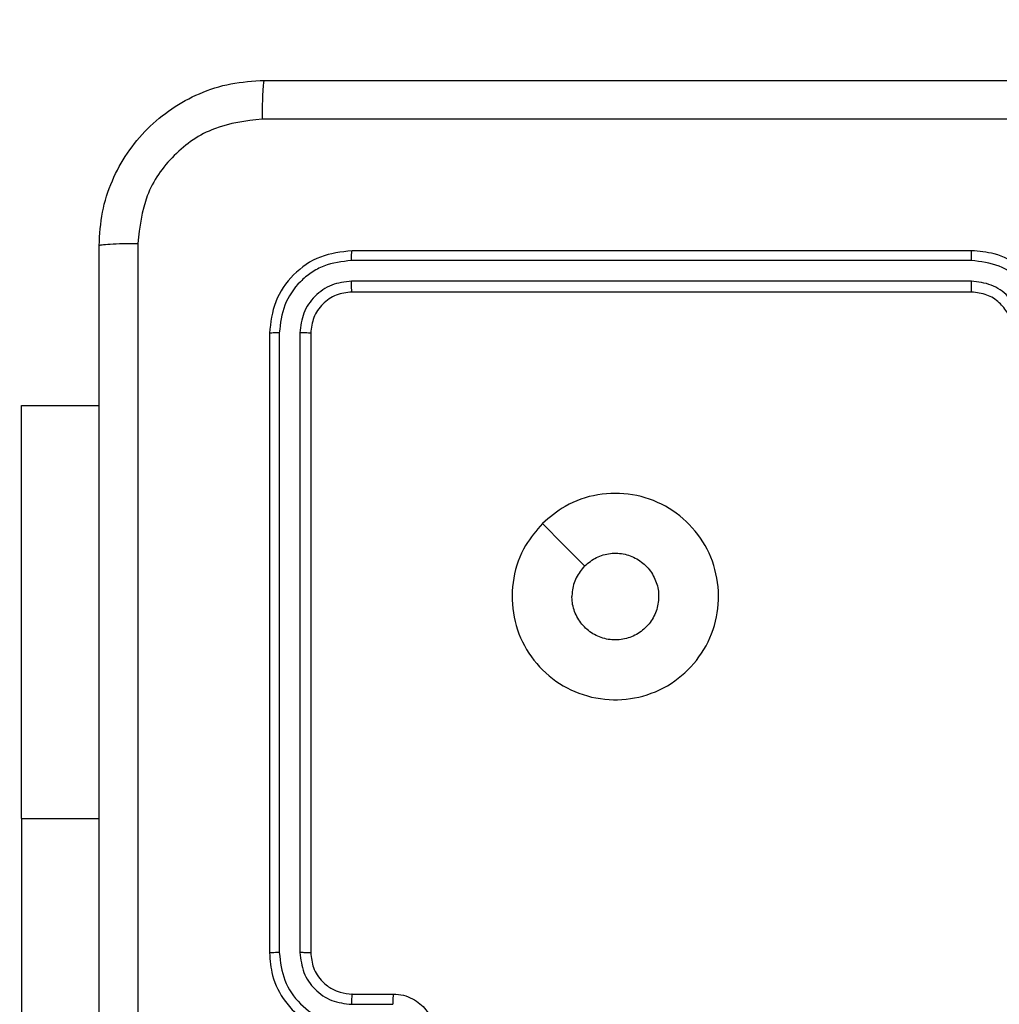
# Model space of a CAD drawing. Units: millimetres. Extents: x 33 to 1566, y 451 to 1296.
# Drawn here: x 911 to 916, y 611 to 615 of the extents above; entities that cross this region are included whole.
import ezdxf

# ---------------------------------------------------------------- set-up
doc = ezdxf.new("R2010")
doc.units = ezdxf.units.MM
doc.header["$LTSCALE"] = 50
doc.header["$PDSIZE"] = -1
doc.layers.add('VP-EQ', color=7, linetype='Continuous', true_color=0x8a3492)
doc.dimstyles.get("Standard").update_dxf_attribs({"dimtxt": 14, "dimasz": 20, "dimexe": 20, "dimexo": 50, "dimgap": 20, "dimtad": 0, "dimdec": 0, "dimzin": 0, "dimdsep": 46, "dimtxsty": 'Standard', "dimcen": -0.09, "dimadec": 0, "dimazin": 0, "dimtfac": 1, "dimtdec": 4, "dimtofl": 0, "dimtmove": 0, "dimatfit": 3, "dimfxl": 70, "dimfxlon": 1, "dimtolj": 1, "dimtzin": 0, "dimarcsym": 0})

# ---------------------------------------------------------------- blocks, each defined once
blk = doc.blocks.new('*D2')
at = {"color": 0, "lineweight": -2}
for p, q in [((1476.4981, 995.8967), (1566.4981, 995.8967)), ((1546.4981, 975.8967), (1546.4981, 764.0847)), ((1546.4981, 471.1866), (1546.4981, 686.7514)), ((1476.4981, 451.1866), (1566.4981, 451.1866))]:
    blk.add_line(p, q, dxfattribs=at)
at = {"color": 0}
for points in [[(1549.8314, 975.8967), (1543.1648, 975.8967), (1546.4981, 995.8967)], [(1543.1648, 471.1866), (1549.8314, 471.1866), (1546.4981, 451.1866)]]:
    blk.add_solid(points, dxfattribs=at)
at = {"layer": 'Defpoints', "color": 0}
for p in [(846.8794, 995.8967), (894.1168, 451.1866), (1546.4981, 451.1866)]:
    blk.add_point(p, dxfattribs=at)
at = {"color": 0, "insert": (1546.4981, 725.4181), "char_height": 14, "attachment_point": 5, "rotation": 90}
blk.add_mtext('\\A1;545', dxfattribs=at)
blk = doc.blocks.new('*D5')
at = {"color": 0, "lineweight": -2}
for p, q in [((1387.5873, 845.9421), (1477.5873, 845.9421)), ((1457.5873, 825.9421), (1457.5873, 760.3319)), ((1457.5873, 620.9466), (1457.5873, 682.9985)), ((1387.5873, 600.9466), (1477.5873, 600.9466))]:
    blk.add_line(p, q, dxfattribs=at)
at = {"color": 0}
for points in [[(1460.9206, 825.9421), (1454.2539, 825.9421), (1457.5873, 845.9421)], [(1454.2539, 620.9466), (1460.9206, 620.9466), (1457.5873, 600.9466)]]:
    blk.add_solid(points, dxfattribs=at)
at = {"layer": 'Defpoints', "color": 0}
for p in [(907.1659, 845.9421), (900.3971, 600.9466), (1457.5873, 600.9466)]:
    blk.add_point(p, dxfattribs=at)
at = {"color": 0, "insert": (1457.5873, 721.6652), "char_height": 14, "attachment_point": 5, "rotation": 90}
blk.add_mtext('\\A1;245', dxfattribs=at)
blk = doc.blocks.new('8')
at = {"color": 7, "linetype": 'Continuous', "lineweight": 25}
for p, q in [((127.6014, 430.6381), (127.6014, 433.1381)), ((126.0037, 431.5379), (125.8035, 431.5379)), ((126.0014, 431.4881), (125.8014, 431.4881)), ((126.2014, 428.2881), (126.2014, 431.2881)), ((126.2539, 428.2857), (126.2538, 431.2877)), ((126.3539, 428.2857), (126.3539, 431.2877)), ((126.4014, 428.2881), (126.4014, 431.2881)), ((127.6014, 430.6381), (127.6014, 428.6381)), ((127.6014, 428.6381), (127.2264, 428.6381)), ((123.0014, 428.0881), (126.0014, 428.0881)), ((123.0017, 428.0356), (126.0037, 428.0356)), ((123.0017, 427.9355), (126.0037, 427.9355)), ((123.0014, 427.8881), (126.0014, 427.8881))]:
    blk.add_line(p, q, dxfattribs=at)
at = {"color": 8, "linetype": 'Continuous', "lineweight": 25}
blk.add_line((127.6014, 430.6381), (127.2264, 430.6381), dxfattribs=at)
at = {"color": 7, "linetype": 'Continuous', "lineweight": 25, "flags": 128}
blk.add_lwpolyline([(125.0797, 429.2098), (124.9773, 429.3122), (124.8749, 429.4146)], dxfattribs=at)
at = {"color": 7, "linetype": 'Continuous', "lineweight": 25}
for points, knots in [([(127.0387, 427.8524), (127.0386, 428.7488), (127.0386, 430.5417), (127.0386, 433.2345), (127.0386, 435.0274), (127.0387, 435.9238)], [0, 0, 0, 0, 0.333337, 0.666663, 1, 1, 1, 1]), ([(127.2264, 435.9131), (127.2264, 435.0191), (127.2264, 433.2309), (127.2264, 430.5453), (127.2264, 428.7571), (127.2264, 427.8631)], [0, 0, 0, 0, 0.333295, 0.666702, 1, 1, 1, 1]), ([(125.8014, 431.4881), (125.7848, 431.4893), (125.7526, 431.4916), (125.7087, 431.5091), (125.6721, 431.5335), (125.6358, 431.5713), (125.6071, 431.6236), (125.6031, 431.6679), (125.6014, 431.6881)], [0, 0, 0, 0, 0.158484, 0.307483, 0.446958, 0.576903, 0.807344, 1, 1, 1, 1]), ([(126.4014, 431.2881), (126.3983, 431.3252), (126.3915, 431.4094), (126.3392, 431.5117), (126.2691, 431.5896), (126.1952, 431.6419), (126.1041, 431.6803), (126.0365, 431.6854), (126.0014, 431.6881)], [0, 0, 0, 0, 0.176935, 0.402125, 0.533395, 0.6768, 0.832338, 1, 1, 1, 1]), ([(126.3539, 431.2877), (126.3483, 431.3335), (126.3371, 431.4251), (126.2571, 431.5412), (126.1412, 431.622), (126.0496, 431.6326), (126.0037, 431.6379)], [0, 0, 0, 0, 0.249907, 0.49987, 0.749553, 1, 1, 1, 1]), ([(125.8014, 431.4881), (125.8017, 431.4891), (125.8023, 431.491), (125.803, 431.5042), (125.8034, 431.5207), (125.8035, 431.5321), (125.8035, 431.5379)], [0, 0, 0, 0, 0.279894, 0.559259, 0.779611, 1, 1, 1, 1]), ([(126.0014, 431.4881), (126.0017, 431.4889), (126.0023, 431.4904), (126.003, 431.5018), (126.0035, 431.5183), (126.0036, 431.5314), (126.0037, 431.5379)], [0, 0, 0, 0, 0.2501243, 0.4999028, 0.7498754, 1, 1, 1, 1]), ([(126.2538, 431.2877), (126.2498, 431.3204), (126.2419, 431.3858), (126.1847, 431.4688), (126.1019, 431.5265), (126.0364, 431.5341), (126.0037, 431.5379)], [0, 0, 0, 0, 0.249897, 0.499855, 0.74955, 1, 1, 1, 1]), ([(126.2014, 431.2881), (126.1988, 431.3127), (126.1949, 431.3506), (126.1708, 431.3967), (126.1475, 431.4264), (126.1222, 431.4484), (126.0939, 431.4665), (126.0544, 431.4837), (126.0208, 431.4865), (126.0014, 431.4881)], [0, 0, 0, 0, 0.233612, 0.359995, 0.492478, 0.592731, 0.679026, 0.814846, 1, 1, 1, 1]), ([(126.2014, 431.2881), (126.2016, 431.2881), (126.202, 431.288), (126.2052, 431.288), (126.2101, 431.2879), (126.2166, 431.2878), (126.2247, 431.2878), (126.2338, 431.2878), (126.2437, 431.2877), (126.2505, 431.2877), (126.2538, 431.2877)], [0, 0, 0, 0, 0.125168, 0.250192, 0.375332, 0.499989, 0.624722, 0.749824, 0.874969, 1, 1, 1, 1]), ([(126.3539, 431.2877), (126.3602, 431.2877), (126.3728, 431.2877), (126.3884, 431.2879), (126.3992, 431.288), (126.4006, 431.2881), (126.4014, 431.2881)], [0, 0, 0, 0, 0.250133, 0.500016, 0.749839, 1, 1, 1, 1]), ([(125.0797, 429.2097), (125.0441, 429.1796), (124.9657, 429.1133), (124.8117, 429.0613), (124.6414, 429.061), (124.4794, 429.1168), (124.3465, 429.2242), (124.2547, 429.3686), (124.2181, 429.5357), (124.2369, 429.7064), (124.3124, 429.8594), (124.4343, 429.9805), (124.588, 430.0536), (124.7589, 430.071), (124.9251, 430.0326), (125.0695, 429.9396), (125.1747, 429.8053), (125.2297, 429.643), (125.2271, 429.4723), (125.1743, 429.3205), (125.1087, 429.2437), (125.0797, 429.2097)], [0, 0, 0, 0, 0.044525, 0.097907, 0.151704, 0.205543, 0.258938, 0.312786, 0.366703, 0.419999, 0.47454, 0.527073, 0.58204, 0.634415, 0.68905, 0.742524, 0.796171, 0.849854, 0.903704, 0.95743, 1, 1, 1, 1]), ([(124.8748, 429.4146), (124.8565, 429.3996), (124.8199, 429.3695), (124.7499, 429.3506), (124.6784, 429.3545), (124.612, 429.3822), (124.5586, 429.4302), (124.524, 429.4933), (124.5123, 429.5642), (124.5248, 429.635), (124.56, 429.6977), (124.6138, 429.7452), (124.6804, 429.7721), (124.7521, 429.7756), (124.8209, 429.7551), (124.8792, 429.7129), (124.92, 429.6539), (124.9352, 429.6007), (124.9361, 429.5701), (124.9364, 429.5631)], [0, 0, 0, 0, 0.061301, 0.122598, 0.183908, 0.245275, 0.30667, 0.368105, 0.42952, 0.490916, 0.552227, 0.613535, 0.674781, 0.736101, 0.797423, 0.858843, 0.920285, 0.9817, 1, 1, 1, 1]), ([(124.8748, 429.4146), (124.8899, 429.4329), (124.9199, 429.4696), (124.935, 429.5241), (124.9361, 429.5554), (124.9364, 429.5631)], [0, 0, 0, 0, 0.428927, 0.857806, 1, 1, 1, 1]), ([(122.6014, 428.2881), (122.604, 428.2531), (122.6091, 428.1856), (122.6474, 428.0946), (122.6995, 428.0208), (122.7773, 427.9506), (122.8798, 427.8981), (122.9642, 427.8912), (123.0014, 427.8881)], [0, 0, 0, 0, 0.167299, 0.32255, 0.465783, 0.597012, 0.822389, 1, 1, 1, 1]), ([(122.8014, 428.2881), (122.8028, 428.2697), (122.8055, 428.2359), (122.8276, 428.1841), (122.8657, 428.1361), (122.9268, 428.0964), (122.9758, 428.091), (123.0014, 428.0881)], [0, 0, 0, 0, 0.176041, 0.323748, 0.533016, 0.756682, 1, 1, 1, 1]), ([(126.0014, 428.0881), (126.0276, 428.0911), (126.0799, 428.0971), (126.1461, 428.1434), (126.1924, 428.2095), (126.1984, 428.2619), (126.2014, 428.2881)], [0, 0, 0, 0, 0.250005, 0.499867, 0.749752, 1, 1, 1, 1]), ([(126.0014, 427.8881), (126.0537, 427.8941), (126.1585, 427.9061), (126.2908, 427.9986), (126.3833, 428.1309), (126.3953, 428.2357), (126.4014, 428.2881)], [0, 0, 0, 0, 0.249962, 0.499865, 0.749841, 1, 1, 1, 1]), ([(126.2014, 428.2881), (126.2024, 428.2878), (126.2045, 428.287), (126.2186, 428.2862), (126.236, 428.2858), (126.2479, 428.2858), (126.2539, 428.2857)], [0, 0, 0, 0, 0.279829, 0.558997, 0.779439, 1, 1, 1, 1]), ([(126.3539, 428.2857), (126.361, 428.2858), (126.375, 428.2859), (126.3905, 428.2866), (126.3997, 428.2873), (126.4008, 428.2879), (126.4014, 428.2881)], [0, 0, 0, 0, 0.279801, 0.559177, 0.77944, 1, 1, 1, 1]), ([(122.6515, 428.2858), (122.6568, 428.2399), (122.6675, 428.1482), (122.7483, 428.0324), (122.8644, 427.9523), (122.956, 427.9411), (123.0017, 427.9355)], [0, 0, 0, 0, 0.250486, 0.500164, 0.750095, 1, 1, 1, 1]), ([(122.7516, 428.2858), (122.7556, 428.2531), (122.7635, 428.1878), (122.8206, 428.1049), (122.9034, 428.0471), (122.9689, 428.0394), (123.0017, 428.0356)], [0, 0, 0, 0, 0.249933, 0.499907, 0.749585, 1, 1, 1, 1]), ([(126.0037, 428.0356), (126.0365, 428.0393), (126.0858, 428.0448), (126.1438, 428.0766), (126.194, 428.1181), (126.242, 428.1879), (126.2499, 428.2531), (126.2539, 428.2857)], [0, 0, 0, 0, 0.250152, 0.376182, 0.500808, 0.750393, 1, 1, 1, 1]), ([(126.0037, 427.9355), (126.0496, 427.9407), (126.1186, 427.9485), (126.1998, 427.9929), (126.2702, 428.0511), (126.3374, 428.1487), (126.3484, 428.2401), (126.3539, 428.2857)], [0, 0, 0, 0, 0.250153, 0.376175, 0.500776, 0.750371, 1, 1, 1, 1]), ([(123.0014, 428.0881), (123.0014, 428.0879), (123.0014, 428.0875), (123.0015, 428.0843), (123.0016, 428.0794), (123.0016, 428.0728), (123.0017, 428.0648), (123.0017, 428.0556), (123.0017, 428.0458), (123.0017, 428.039), (123.0017, 428.0356)], [0, 0, 0, 0, 0.125027, 0.250284, 0.375191, 0.500115, 0.624858, 0.749937, 0.875018, 1, 1, 1, 1]), ([(126.0014, 428.0881), (126.0017, 428.0871), (126.0024, 428.085), (126.0032, 428.0709), (126.0037, 428.0535), (126.0037, 428.0416), (126.0037, 428.0356)], [0, 0, 0, 0, 0.279915, 0.55916, 0.779633, 1, 1, 1, 1]), ([(123.0017, 427.9355), (123.0017, 427.9293), (123.0017, 427.9167), (123.0016, 427.901), (123.0015, 427.8903), (123.0014, 427.8888), (123.0014, 427.8881)], [0, 0, 0, 0, 0.250003, 0.499957, 0.749769, 1, 1, 1, 1]), ([(126.0037, 427.9355), (126.0037, 427.9285), (126.0035, 427.9144), (126.0029, 427.8989), (126.0021, 427.8898), (126.0016, 427.8887), (126.0014, 427.8881)], [0, 0, 0, 0, 0.279836, 0.559206, 0.77961, 1, 1, 1, 1]), ([(127.2264, 427.8631), (127.2231, 427.8086), (127.2167, 427.7011), (127.1519, 427.5009), (127.0064, 427.2832), (126.7888, 427.1377), (126.5886, 427.0728), (126.4809, 427.0664), (126.4264, 427.0631)], [0, 0, 0, 0, 0.130368, 0.257318, 0.499985, 0.742413, 0.869443, 1, 1, 1, 1]), ([(127.2264, 427.8631), (127.2236, 427.8618), (127.218, 427.8591), (127.1752, 427.8556), (127.1134, 427.8531), (127.0636, 427.8526), (127.0387, 427.8524)], [0, 0, 0, 0, 0.250389, 0.500124, 0.750061, 1, 1, 1, 1]), ([(126.4371, 427.2508), (126.5158, 427.26), (126.6732, 427.2785), (126.8725, 427.417), (127.0115, 427.6161), (127.0296, 427.7737), (127.0387, 427.8524)], [0, 0, 0, 0, 0.250033, 0.499947, 0.750039, 1, 1, 1, 1]), ([(118.3656, 427.2508), (119.2621, 427.2508), (121.055, 427.2509), (123.7477, 427.2509), (125.5406, 427.2508), (126.4371, 427.2508)], [0, 0, 0, 0, 0.333336, 0.666664, 1, 1, 1, 1]), ([(126.4264, 427.0631), (126.4277, 427.066), (126.4304, 427.0719), (126.4339, 427.1142), (126.4364, 427.1759), (126.4368, 427.2258), (126.4371, 427.2508)], [0, 0, 0, 0, 0.2499589, 0.499894, 0.7496348, 1, 1, 1, 1]), ([(126.4264, 427.0631), (125.5324, 427.0631), (123.7442, 427.0631), (121.0586, 427.0631), (119.2703, 427.0631), (118.3764, 427.0631)], [0, 0, 0, 0, 0.333296, 0.666701, 1, 1, 1, 1])]:
    blk.add_open_spline(points, degree=3, knots=knots, dxfattribs=at)

msp = doc.modelspace()

# ---------------------------------------------------------------- block references
at = {"layer": 'VP-EQ', "color": 0, "rotation": 180}
msp.add_blockref('8', (1039.0761, 1042.0747), dxfattribs=at)

# ---------------------------------------------------------------- dimensions: what is measured, and where the dimension line sits
for base, p1, p2, picture, middle in [((1546.4981, 451.1866), (846.8794, 995.8967), (894.1168, 451.1866), '*D2', (1546.4981, 725.4181)), ((1457.5873, 600.9466), (907.1659, 845.9421), (900.3971, 600.9466), '*D5', (1457.5873, 721.6652))]:
    dim = msp.add_linear_dim(base=base, p1=p1, p2=p2, angle=90, dimstyle='Standard')
    dim.commit()
    dim.dimension.update_dxf_attribs({"geometry": picture, "text_midpoint": middle, "dimtype": 160})

doc.saveas('drawing.dxf')
